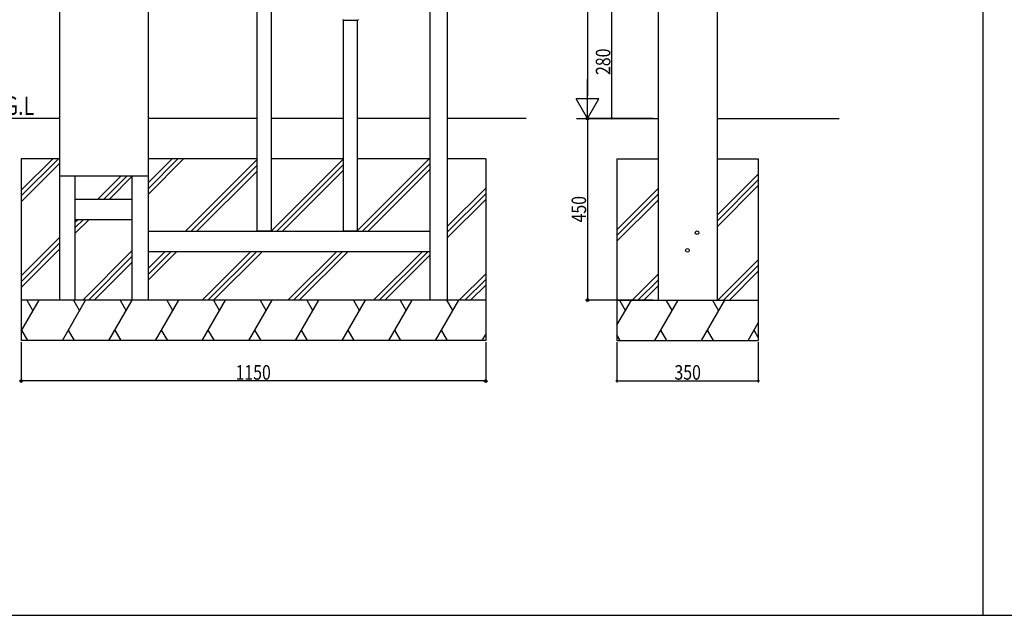
# Model space of a CAD drawing. Extents: x 0 to 36910, y 0 to 20000.
# Drawn here: x 2115 to 4553, y 14625 to 16099 of the extents above; entities that cross this region are included whole.
import ezdxf

# ---------------------------------------------------------------- set-up
doc = ezdxf.new("R2010")
doc.units = 0
for name, color, linetype in [('YKK_A1', 4, 'CONTINUOUS'), ('YKK_F1', 7, 'CONTINUOUS'), ('YKK_N1', 2, 'CONTINUOUS'), ('YKK_Z1', 7, 'CONTINUOUS')]:
    doc.layers.add(name, color=color, linetype=linetype)
doc.styles.add('text-b', font='extslim2.shx', dxfattribs={"width": 0.8, "bigfont": 'extfont2.shx'})

msp = doc.modelspace()

# ---------------------------------------------------------------- linework, layer by layer
at = {"layer": 'YKK_A1'}
for p, q in [((2213.5, 17412), (2213.5, 15855)), ((2432.5, 17412), (2432.5, 15855)), ((2702.5, 15575.5), (2702.5, 17412)), ((2737.5, 17412), (2737.5, 15575.5)), ((3130.5, 17412), (3130.5, 15855)), ((3173.5, 17412), (3173.5, 15855)), ((3695.5, 17412), (3695.5, 15405)), ((3841.5, 17412), (3841.5, 15405)), ((2914.8, 16099.5), (2914.8, 16099.2)), ((2914.8, 16098.5), (2914.8, 16099.2)), ((2915.3, 16098), (2952.7, 16098)), ((2916.5, 15575.5), (2916.5, 16098)), ((2951.5, 15575.5), (2951.5, 16098)), ((2953.2, 16099.5), (2953.2, 16099.2)), ((2953.2, 16098.5), (2953.2, 16099.2)), ((2213.5, 15855), (2213.5, 15405)), ((2432.5, 15855), (2432.5, 15405)), ((3130.5, 15855), (3130.5, 15405)), ((3173.5, 15855), (3173.5, 15405)), ((2432.5, 15712), (2213.5, 15712)), ((2252.5, 15405), (2252.5, 15712)), ((2393.5, 15405), (2393.5, 15712)), ((2252.5, 15655), (2393.5, 15655)), ((2252.5, 15605), (2393.5, 15605)), ((3130.5, 15575), (2432.5, 15575)), ((2737.5, 15575.5), (2702.5, 15575.5)), ((2951.5, 15575.5), (2916.5, 15575.5)), ((3130.5, 15525), (2432.5, 15525)), ((2252.5, 15405), (2213.5, 15405)), ((2432.5, 15405), (2393.5, 15405)), ((3173.5, 15405), (3130.5, 15405)), ((3695.5, 15405), (3841.5, 15405))]:
    msp.add_line(p, q, dxfattribs=at)
for centre in [(3792, 15572), (3768, 15528)]:
    msp.add_circle(centre, 4.5, dxfattribs=at)
for centre, start, end in [((2915.3, 16099.2), 176.5, 183.5), ((2915.3, 16098.5), 183.5, 270), ((2952.7, 16098.5), 270, 356.5), ((2952.7, 16099.2), 356.5, 3.5)]:
    msp.add_arc(centre, 0.5, start, end, dxfattribs=at)
at = {"layer": 'YKK_F1', "color": 7}
for p, q in [((4500, 14625), (4500, 19500)), ((0, 14625), (27000, 14625))]:
    msp.add_line(p, q, dxfattribs=at)
at = {"layer": 'YKK_N1'}
for p, q in [((3520.4, 17399), (3520.4, 15911)), ((3580.4, 16135), (3580.4, 15855)), ((3664.2, 15855), (3516.4, 15855)), ((3683.5, 15855), (3516.4, 15855)), ((3520.4, 15855), (3520.4, 15405)), ((3683.5, 15855), (3576.4, 15855)), ((3683.5, 15405), (3516.4, 15405)), ((2118.5, 15301), (2118.5, 15201)), ((3268.5, 15301), (3268.5, 15201)), ((3593.5, 15301), (3593.5, 15201)), ((3943.5, 15301), (3943.5, 15201)), ((3268.5, 15205), (2118.5, 15205)), ((3593.5, 15205), (3943.5, 15205))]:
    msp.add_line(p, q, dxfattribs=at)
at = {"layer": 'YKK_N1', "linetype": 'Continuous', "lineweight": -2}
for p, q in [((3520.4, 15855), (3520.4, 15952)), ((3520.4, 15855), (3492.4, 15903.5)), ((3548.4, 15903.5), (3492.4, 15903.5)), ((3520.4, 15855), (3548.4, 15903.5))]:
    msp.add_line(p, q, dxfattribs=at)
at = {"layer": 'YKK_N1', "linetype": 'ByBlock', "lineweight": -2}
for centre, radius in [((3520.4, 15855), 3.4), ((3580.4, 15855), 2), ((3520.4, 15405), 3.4), ((2118.5, 15205), 3.4), ((3268.5, 15205), 3.4), ((3593.5, 15205), 1.7), ((3943.5, 15205), 1.7)]:
    msp.add_circle(centre, radius, dxfattribs=at)
at = {"layer": 'YKK_Z1'}
for p, q in [((2213.5, 15855), (2063.5, 15855)), ((2702.5, 15855), (2432.5, 15855)), ((2916.5, 15855), (2737.5, 15855)), ((3130.5, 15855), (2951.5, 15855)), ((3368.5, 15855), (3173.5, 15855)), ((3493.5, 15855), (3695.5, 15855)), ((3841.5, 15855), (4143.5, 15855)), ((2118.5, 15755), (2118.5, 15305)), ((2213.5, 15755), (2118.5, 15755)), ((2702.5, 15755), (2432.5, 15755)), ((2916.5, 15755), (2737.5, 15755)), ((3130.5, 15755), (2951.5, 15755)), ((3268.5, 15755), (3173.5, 15755)), ((3268.5, 15755), (3268.5, 15305)), ((3593.5, 15755), (3593.5, 15305)), ((3593.5, 15755), (3695.5, 15755)), ((3841.5, 15755), (3943.5, 15755)), ((3943.5, 15755), (3943.5, 15305)), ((2393.5, 15712), (2252.5, 15712)), ((3268.5, 15405), (2118.5, 15405)), ((3593.5, 15405), (3943.5, 15405)), ((3268.5, 15305), (2118.5, 15305)), ((3593.5, 15305), (3943.5, 15305))]:
    msp.add_line(p, q, dxfattribs=at)
at = {"layer": 'YKK_Z1', "linetype": 'Continuous'}
for p, q in [((2118.5, 15677), (2196.5, 15755)), ((2118.5, 15662.9), (2210.6, 15755)), ((2432.5, 15695.1), (2492.4, 15755)), ((2432.5, 15681), (2506.5, 15755)), ((2432.5, 15666.8), (2520.7, 15755)), ((2524.5, 15575), (2702.5, 15753)), ((2737.5, 15575.9), (2916.5, 15754.9)), ((2951.5, 15577.7), (3128.8, 15755)), ((2118.5, 15648.7), (2213.5, 15743.7)), ((2538.6, 15575), (2702.5, 15738.9)), ((2552.8, 15575), (2702.5, 15724.7)), ((2750.8, 15575), (2916.5, 15740.7)), ((2764.9, 15575), (2916.5, 15726.6)), ((2962.9, 15575), (3130.5, 15742.6)), ((2977, 15575), (3130.5, 15728.5)), ((2308.6, 15655), (2365.6, 15712)), ((2322.8, 15655), (2379.8, 15712)), ((2336.9, 15655), (2393.5, 15711.6)), ((3841.5, 15615.1), (3943.5, 15717.1)), ((3841.5, 15600.9), (3943.5, 15702.9)), ((3173.5, 15587.6), (3268.5, 15682.6)), ((3593.5, 15579.2), (3695.5, 15681.2)), ((3841.5, 15586.8), (3943.5, 15688.8)), ((3173.5, 15573.5), (3268.5, 15668.5)), ((3173.5, 15559.3), (3268.5, 15654.3)), ((3593.5, 15565.1), (3695.5, 15667.1)), ((3593.5, 15550.9), (3695.5, 15652.9)), ((2252.5, 15598.9), (2258.6, 15605)), ((2252.5, 15584.7), (2272.8, 15605)), ((2252.5, 15570.6), (2286.9, 15605)), ((2118.5, 15464.9), (2213.5, 15559.9)), ((2736.6, 15575), (2737.1, 15575.5)), ((2948.8, 15575), (2949.3, 15575.5)), ((2118.5, 15450.7), (2213.5, 15545.7)), ((2118.5, 15436.6), (2213.5, 15531.6)), ((2270.8, 15405), (2393.5, 15527.7)), ((2284.9, 15405), (2393.5, 15513.6)), ((2432.5, 15483), (2474.5, 15525)), ((2432.5, 15468.9), (2488.6, 15525)), ((2432.5, 15454.7), (2502.8, 15525)), ((2566.6, 15405), (2686.6, 15525)), ((2580.8, 15405), (2700.8, 15525)), ((2594.9, 15405), (2714.9, 15525)), ((2778.8, 15405), (2898.8, 15525)), ((2792.9, 15405), (2912.9, 15525)), ((2807, 15405), (2927, 15525)), ((2990.9, 15405), (3110.9, 15525)), ((3005, 15405), (3125, 15525)), ((3019.2, 15405), (3130.5, 15516.3)), ((3843.6, 15405), (3943.5, 15504.9)), ((2299.1, 15405), (2393.5, 15499.4)), ((3857.7, 15405), (3943.5, 15490.8)), ((3203, 15405), (3268.5, 15470.5)), ((3217.2, 15405), (3268.5, 15456.3)), ((3631.4, 15405), (3695.5, 15469.1)), ((3871.8, 15405), (3943.5, 15476.7)), ((3231.3, 15405), (3268.5, 15442.2)), ((3645.6, 15405), (3695.5, 15454.9)), ((3659.7, 15405), (3695.5, 15440.8)), ((2118.5, 15328.5), (2162.7, 15405)), ((2132.7, 15405), (2147.7, 15379)), ((2220.4, 15305), (2278.1, 15405)), ((2248.1, 15405), (2263.1, 15379)), ((2335.9, 15305), (2393.6, 15405)), ((2363.6, 15405), (2378.6, 15379)), ((2451.3, 15305), (2509.1, 15405)), ((2479.1, 15405), (2494.1, 15379)), ((2566.8, 15305), (2624.5, 15405)), ((2594.5, 15405), (2609.5, 15379)), ((2682.3, 15305), (2740, 15405)), ((2710, 15405), (2725, 15379)), ((2797.7, 15305), (2855.5, 15405)), ((2825.5, 15405), (2840.5, 15379)), ((2913.2, 15305), (2971, 15405)), ((2941, 15405), (2956, 15379)), ((3028.7, 15305), (3086.4, 15405)), ((3056.4, 15405), (3071.4, 15379)), ((3144.2, 15305), (3201.9, 15405)), ((3171.9, 15405), (3186.9, 15379)), ((3593.5, 15342.9), (3629.4, 15405)), ((3599.4, 15405), (3614.4, 15379)), ((3687.1, 15305), (3744.8, 15405)), ((3714.8, 15405), (3729.8, 15379)), ((3802.6, 15305), (3860.3, 15405)), ((3830.3, 15405), (3845.3, 15379)), ((3918, 15305), (3943.5, 15349.1)), ((2134.9, 15305), (2119.9, 15331)), ((2250.4, 15305), (2235.4, 15331)), ((2365.9, 15305), (2350.9, 15331)), ((2481.3, 15305), (2466.3, 15331)), ((2596.8, 15305), (2581.8, 15331)), ((2712.3, 15305), (2697.3, 15331)), ((2827.7, 15305), (2812.7, 15331)), ((2943.2, 15305), (2928.2, 15331)), ((3058.7, 15305), (3043.7, 15331)), ((3174.2, 15305), (3159.2, 15331)), ((3259.6, 15305), (3268.5, 15320.4)), ((3601.6, 15305), (3593.5, 15319.1)), ((3717.1, 15305), (3702.1, 15331)), ((3832.6, 15305), (3817.6, 15331)), ((3943.5, 15312.9), (3933, 15331))]:
    msp.add_line(p, q, dxfattribs=at)

# ---------------------------------------------------------------- texts
at = {"layer": 'YKK_N1', "style": 'text-b', "width": 0.8}
for s, p in [('280', (3577.2, 15962.4)), ('450', (3517.2, 15597.4))]:
    msp.add_text(s, height=36, rotation=90, dxfattribs=at).set_placement(p)
for s, p in [('1150', (2649.3, 15208.2)), ('350', (3735.9, 15208.2))]:
    msp.add_text(s, height=36, dxfattribs=at).set_placement(p)
at = {"layer": 'YKK_Z1', "style": 'text-b', "width": 0.8}
msp.add_text('G.L', height=45, dxfattribs=at).set_placement((2076.9, 15863.7))

doc.saveas('drawing.dxf')
